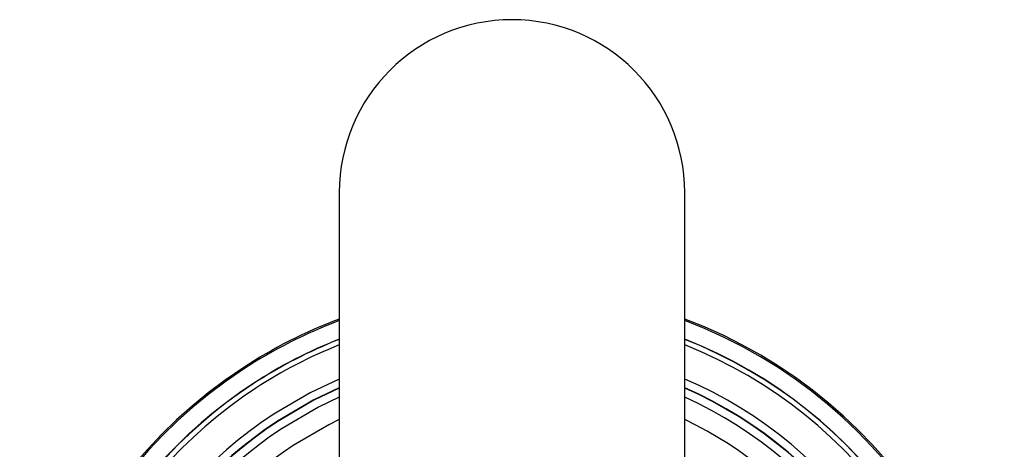
# Model space of a CAD drawing. Units: millimetres. Extents: x -641 to 210, y -6 to 374.
# Drawn here: x -641 to -584, y 78 to 103 of the extents above; entities that cross this region are included whole.
import ezdxf

# ---------------------------------------------------------------- set-up
doc = ezdxf.new("R2010")
doc.units = ezdxf.units.MM
doc.layers.add('A1', color=7, linetype='Continuous')

msp = doc.modelspace()

# ---------------------------------------------------------------- linework, layer by layer
at = {"layer": 'A1'}
for p, q in [((-622.963, 92.952), (-622.963, 67.011)), ((-602.963, 67.011), (-602.963, 92.952))]:
    msp.add_line(p, q, dxfattribs=at)
at = {"layer": 'A1', "flags": 128}
for points in [[(-622.963, 82.177), (-624.651, 81.375), (-626.793, 80.121)], [(-622.963, 81.671), (-624.437, 80.964), (-626.539, 79.733)], [(-622.963, 81.649), (-624.428, 80.945), (-626.528, 79.716)], [(-622.963, 81.126), (-624.173, 80.539), (-626.267, 79.316)], [(-622.963, 79.834), (-623.566, 79.535), (-625.626, 78.335)]]:
    msp.add_lwpolyline(points, dxfattribs=at)
at = {"layer": 'A1'}
for centre, radius, start, end in [((-612.963, 92.952), 10, 0, 180), ((-612.963, 58.952), 28.501, 123.1576, 69.46), ((-612.963, 58.952), 28.419, 123.1576, 69.3979), ((-612.963, 58.952), 28.501, 110.54, 123.1576), ((-612.963, 58.952), 28.419, 110.6021, 123.1576), ((-612.963, 58.952), 27.416, 111.3921, 123.1576), ((-612.963, 58.952), 27.405, 111.4009, 123.1576), ((-612.963, 58.952), 27.416, 292.9894, 68.6079), ((-612.963, 58.952), 27.405, 293.0183, 68.5991), ((-612.963, 58.952), 27.109, 111.6464, 123.1576), ((-612.963, 58.952), 27.109, 293.492, 68.3536), ((-612.963, 58.952), 25.286, 296.0415, 66.7045), ((-612.963, 58.952), 27.416, 123.1576, 246.8558), ((-612.963, 58.952), 27.405, 123.1576, 246.8325), ((-612.963, 58.952), 27.109, 123.1576, 246.4907), ((-612.963, 58.952), 24.822, 296.7471, 66.2429), ((-612.963, 58.952), 24.802, 296.7794, 66.2218), ((-612.963, 58.952), 24.324, 297.5423, 65.7253), ((-612.963, 58.952), 25.286, 123.1576, 243.9585), ((-612.963, 58.952), 23.153, 311.1104, 64.4111), ((-612.963, 58.952), 24.822, 123.1576, 243.2529), ((-612.963, 58.952), 24.802, 123.1576, 243.2206), ((-612.963, 58.952), 24.324, 123.1576, 242.4577), ((-612.963, 58.952), 23.153, 123.1576, 228.9807)]:
    msp.add_arc(centre, radius, start, end, dxfattribs=at)

doc.saveas('drawing.dxf')
